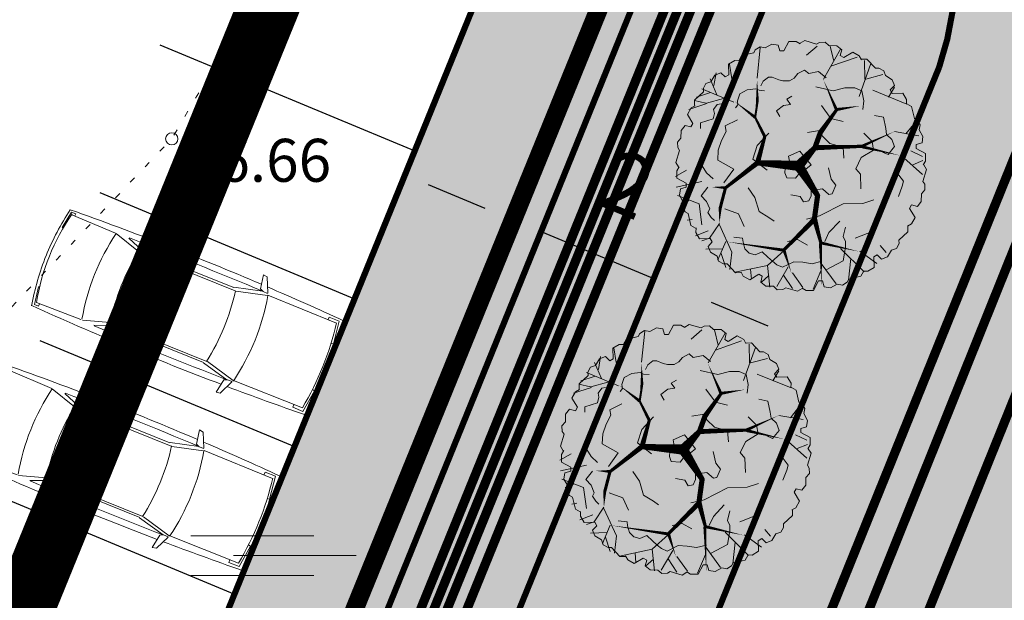
# Model space of a CAD drawing. Units: metres. Extents: x 660395 to 7170089, y 6474349 to 12949472.
# Drawn here: x 661377 to 661393, y 6474707 to 6474717 of the extents above; entities that cross this region are included whole.
import ezdxf
from ezdxf.enums import TextEntityAlignment as Align

# ---------------------------------------------------------------- set-up
doc = ezdxf.new("R2010")
doc.units = ezdxf.units.M
doc.header["$LTSCALE"] = 0.5
for name, pattern in [('CENTER', [50.800000000000004, 31.75, -6.35, 6.35, -6.35]), ('DASHED2', [0.375, 0.25, -0.125]), ('KOLVIK', [1.25, 0.25, -1])]:
    doc.linetypes.add(name, pattern=pattern)
doc.layers.get('defpoints').update_dxf_attribs({"color": 250, "lineweight": 0})
for name, color, linetype, lineweight in [('DP5plankorgeelekter', 1, '1W2_LINE', 15), ('HALJASTUS', 7, 'Continuous', 0), ('korgus-EH2000', 7, 'Continuous', 0), ('plan hoonestusala', 7, 'CENTER', 0), ('plan hüdrant', 175, 'Continuous', 0), ('plan kanal', 3, '-K-', 30), ('plan mp kaabel', 244, 'MP_KBL', 0), ('plan puu', 88, 'Continuous', 0), ('plan sademevesi', 150, '-SK-', 0), ('plan side', 240, '-S-', 30), ('plan sidumine', 7, 'Continuous', 0), ('plan sõidutee', 254, 'Continuous', 0), ('plan vesi', 5, '-V-', 30)]:
    doc.layers.add(name, color=color, linetype=linetype, lineweight=lineweight)
for name, color, linetype in [('ol krundi piir', 38, 'Continuous'), ('plan autos', 7, 'Continuous'), ('plan kohustuslik ehitusjoon', 20, 'DASHED2'), ('plan parkimine', 7, 'Continuous'), ('plan parkla', 9, 'Continuous')]:
    doc.layers.add(name, color=color, linetype=linetype)
doc.layers.add('plan haljastus', color=7, linetype='Continuous', lineweight=0, true_color=0xd6ffad)
doc.layers.add('plan kõnnitee', color=7, linetype='Continuous', lineweight=0, true_color=0x121212)
doc.styles.add('italic', font='italic.shx')
doc.styles.add('romans', font='romans.shx')
doc.styles.get("Standard").update_dxf_attribs({"font": 'arial.ttf'})
doc.linetypes.add('-K-', pattern='A,10,-1.5,["K",romans,S=1.4,R=0,X=-0.7,Y=-0.7],-1.5,10,-3', length=26)
doc.linetypes.add('-S-', pattern='A,10,-1.5,["S",romans,S=1.4,R=0,X=-0.7,Y=-0.7],-1.5,10,-3', length=26)
doc.linetypes.add('-SK-', pattern='A,10,-1.5,["SK",romans,S=1.4,R=0,X=-1.4,Y=-0.7],-1.5,10,-3', length=26)
doc.linetypes.add('-V-', pattern='A,10,-1.5,["V",romans,S=1.4,R=0,X=-0.7,Y=-0.7],-1.5,10,-3', length=26)
doc.linetypes.add('1W1_LINE', pattern='A,10,-2.35,["1W1",Standard,S=1.5,R=0,X=-1.5,Y=-0.75],-3.35', length=15.7)
doc.linetypes.add('1W2_LINE', pattern='A,10,-2.35,["1W2",Standard,S=1.5,R=0,X=-1.5,Y=-0.75],-3.35', length=15.7)
doc.linetypes.add('MP_KBL', pattern='A,8,-2,[138,mkm.shx,S=1,R=0,X=0,Y=0],6,[138,mkm.shx,S=1,R=180,X=0,Y=0],-2', length=18)
doc.dimstyles.new('ISO-25', dxfattribs={"dimtxt": 2.5, "dimasz": 2.5, "dimexe": 1.25, "dimexo": 0.625, "dimtad": 1, "dimtxsty": 'Standard', "dimcen": 2.5, "dimadec": 0, "dimazin": 0, "dimtfac": 1, "dimtmove": 0, "dimatfit": 3, "dimfxl": 1, "dimarcsym": 0})

# ---------------------------------------------------------------- blocks, each defined once
blk = doc.blocks.new('SOO')
at = {"color": 0, "linetype": 'Continuous'}
for p, q in [((-2.190000000000012, 0.6500000000000057), (1.819999999999993, 0.6500000000000057)), ((-0.8000000000000114, 0), (3.199999999999989, 0)), ((-2.190000000000012, -0.6499999999999986), (1.819999999999993, -0.6499999999999986))]:
    blk.add_line(p, q, dxfattribs=at)
blk = doc.blocks.new('*D49')
at = {"layer": 'defpoints', "color": 0, "linetype": 'Continuous', "lineweight": 30, "transparency": 16777216}
for p in [(661385.2210889899, 6474713.148772733), (661387.0604377855, 6474712.385151239), (661387.0604377883, 6474712.385151245)]:
    blk.add_point(p, dxfattribs=at)
at = {"layer": 'plan sidumine', "color": 0, "linetype": 'Continuous', "lineweight": -2, "transparency": 16777216}
for p, q in [((661385.4607316817, 6474713.726004385), (661385.7003743753, 6474714.303236043)), ((661384.2975183486, 6474713.532201044), (661383.3739477049, 6474713.915629351)), ((661387.3000804773, 6474712.962382891), (661387.5397231714, 6474713.53961455)), ((661385.2210889922, 6474713.148772738), (661387.0604377883, 6474712.385151245)), ((661387.9840084317, 6474712.001722938), (661388.9075790753, 6474711.618294632))]:
    blk.add_line(p, q, dxfattribs=at)
at = {"layer": 'plan sidumine', "color": 0, "linetype": 'Continuous', "lineweight": 30, "transparency": 16777216}
for points in [[(661384.3614230661, 6474713.686129485), (661384.2336136305, 6474713.378272604), (661385.2210889922, 6474713.148772738)], [(661388.0479131492, 6474712.155651379), (661387.9201037136, 6474711.847794498), (661387.0604377883, 6474712.385151245)]]:
    blk.add_solid(points, dxfattribs=at)
at = {"layer": 'plan sidumine', "color": 0, "linetype": 'Continuous', "transparency": 16777216, "insert": (661386.5729048767, 6474713.807868946), "char_height": 1, "attachment_point": 5, "rotation": 337.4537977878053}
blk.add_mtext('2', dxfattribs=at)
blk = doc.blocks.new('BRANCHD', base_point=(0.5, 0.5))
for p, q in [((0.9505596254410227, 0.743297436128509), (0.9314632446002771, 0.7538736432298557)), ((0.9620405252218217, 0.6940026134366691), (0.9505596254410227, 0.743297436128509)), ((0.9742183128197739, 0.6874965599933831), (0.9620405252218217, 0.6940026134366691)), ((0.9865236434099081, 0.6682046705638996), (0.9742183128197739, 0.6874965599933831)), ((0.9820690817241038, 0.647302361335638), (0.9865236434099081, 0.6682046705638996)), ((0.9972671223133035, 0.6196268809602271), (0.9820690817241038, 0.647302361335638)), ((0.9936420849502089, 0.5940171824764761), (0.9972671223133035, 0.6196268809602271)), ((0.9697365129869726, 0.5872572432749065), (0.9936420849502089, 0.5940171824764761)), ((0.9697365129869726, 0.5708106159599874), (0.9697365129869726, 0.5872572432749065)), ((1.008048233500921, 0.5502635966295678), (0.9697365129869726, 0.5708106159599874)), ((1.008135802567131, 0.5200449615237905), (1.008048233500921, 0.5502635966295678)), ((0.9984505427080577, 0.5038736432298557), (1.008135802567131, 0.5200449615237905))]:
    blk.add_line(p, q)
blk = doc.blocks.new('lehtpuu 6')
for points in [[(3064.107056548353, -16907.09031281801), (2990.528366964252, -16847.93652558781), (2893.937412325002, -16867.72654946924), (2852.555707620457, -16833.22918543554), (2852.555707620457, -16833.22918543554), (2788.161737860763, -16867.72654946924), (2751.321927575162, -16912.06485434011), (2705.297397464863, -16936.72127753665), (2640.90342770546, -16936.72127753665), (2599.521723000915, -16926.88033669945), (2535.127753241512, -16902.22391350294), (2498.38887394272, -16902.22391350294), (2447.721518426668, -16941.58767685172), (2424.810184358619, -16985.92598172263)], [(2461.549063657119, -17035.23882811567), (2406.339813722123, -17030.37242880053), (2374.142828842567, -17015.55694644126), (2291.379419433768, -17025.39788727843), (2217.800729849376, -17064.86979283427), (2194.788464794226, -17133.86452090168), (2199.431290200271, -17173.22828425045), (2176.419025145122, -17202.85924896905)], [(3422.916715631844, -17217.56658912136), (3432.10143545625, -17133.86452090168), (3413.631064820045, -17035.23882811567), (3344.695200641698, -17005.71600560406), (3248.104246002447, -17005.71600560406), (3133.143851713801, -17035.23882811567), (2962.873276503058, -16995.87506476682)], [(2033.803540395282, -17163.38734341328), (1996.963730109681, -17168.36188493538), (1960.224850811181, -17217.56658912136), (1969.409570635878, -17257.03849467716), (1955.582025405427, -17311.21774038527), (1831.436911292083, -17350.68964594107), (1831.436911292083, -17404.86889164918)], [(2728.309662520012, -17089.41807382374), (2677.743237991061, -17119.04903854234), (2714.583048276661, -17168.36188493538), (2645.546253111213, -17178.20282577255), (2576.509457945765, -17232.38207148066), (2608.706442825613, -17286.56131718877)], [(3018.082526438055, -17178.20282577255), (3110.131586658652, -17306.3513410702), (3229.734806353052, -17335.87416358177)], [(3616.098624910635, -17636.50949904791), (3671.20694385824, -17661.16592224441), (3735.600913617935, -17582.3302533398), (3708.046754143841, -17513.33552527243), (3657.480329614889, -17464.02267887939), (3648.295609790192, -17404.86889164918), (3625.373373753217, -17295.46527382912), (3537.877109920199, -17276.7203763516)], [(2194.788464794226, -17321.05868122247), (2075.185245099827, -17380.21246845268), (2084.369964924525, -17434.39171416079), (2038.446365801326, -17523.17646610959), (2006.249380921479, -17616.82761737351), (2001.606555515726, -17715.34516795252), (2157.948654508626, -17804.02177769434), (2061.357699869375, -17937.14483451405)], [(2502.930768361664, -17449.20719652009), (2387.970374073018, -17572.38117029561), (2346.588669368473, -17705.50422711532), (2484.561328712269, -17813.86271853154)], [(2880.109867094259, -17444.34079720502), (2999.71308678895, -17424.55077332359), (3027.267246262752, -17478.83816123872), (3100.946866833954, -17552.6992886212), (3229.734806353052, -17587.19665265491), (3238.91952617775, -17695.66328627812)], [(3404.446344995347, -17996.19047953727), (3399.904450576694, -17853.33462408738), (3353.879920466396, -17799.15537837923), (3409.089170401101, -17690.68874475602), (3528.692390095792, -17616.82761737351), (3514.86484486534, -17533.01740694683), (3432.10143545625, -17449.20719652009)], [(1923.38504052558, -17572.38117029561), (1868.175790590874, -17611.85307585141), (1877.461441402382, -17651.32498140725), (1882.003335821035, -17680.84780391882), (1872.818615996628, -17715.34516795252), (1849.806350941479, -17769.52441366063), (1891.188055645733, -17838.51914172804), (1955.582025405427, -17897.67292895825)], [(3772.440723903535, -18070.15974912677), (3809.280534189136, -17971.64219854779), (3823.007148432487, -17922.32935215475), (3744.886564429442, -17818.83726005364), (3809.280534189136, -17720.31970947462), (3832.191868257185, -17671.00686308162)], [(2719.124942695315, -18055.34426676748), (2811.174002915912, -18070.15974912677), (2843.370987795759, -18124.33899483488), (2893.937412325002, -18114.49805399768), (2916.94967737986, -18065.18520760468), (2916.94967737986, -18011.00596189657), (3027.267246262752, -17996.19047953727), (3091.661216022156, -18050.47786745237), (3123.858200902003, -18045.50332593027), (3160.698011187604, -17961.69311550356), (3114.673481077305, -17902.64747048035), (3087.119321603503, -17789.20629533504)], [(1905.015600876184, -17981.48313938496), (1840.621631116781, -18065.18520760468), (1891.188055645733, -18119.47259551978), (1891.188055645733, -18119.47259551978), (1923.38504052558, -18193.33372290229), (1905.015600876184, -18227.831086936), (1937.212585756031, -18277.143933329), (1969.409570635878, -18306.66675584061)], [(2300.564139258175, -17986.34953870007), (2364.958109017869, -18080.00068996398), (2406.339813722123, -18217.9901460988), (2502.930768361664, -18277.143933329), (2553.598123877717, -18311.64129736271)], [(3533.234284514445, -18104.65711316048), (3422.916715631844, -18139.15447719418), (3229.734806353052, -18144.12901871628), (2999.71308678895, -18262.3284509697), (2870.925147269561, -18291.9594156883)], [(2070.643350681174, -18193.33372290229), (2203.973184618924, -18242.6465692953), (2259.182434553921, -18365.82054307082)], [(3050.279511317902, -18513.65094004284), (3091.661216022156, -18424.97433030103), (3197.537821473496, -18311.64129736271)], [(3349.237095060642, -18479.15357600914), (3524.049564690038, -18410.15884794173), (3597.628254274139, -18277.143933329)], [(3252.6461404211, -18370.79508459292), (3229.734806353052, -18464.44623585683), (3252.6461404211, -18513.65094004284), (3252.6461404211, -18567.93832795794), (3229.734806353052, -18700.95324257063), (3064.107056548353, -18789.62985231244)], [(2157.948654508626, -18469.31263517193), (2245.354889323469, -18479.15357600914), (2249.997714729223, -18518.62548156494), (2268.367154378619, -18582.64566811021), (2309.748859082873, -18627.09211518815), (2369.600934423623, -18641.79945534046), (2438.53679860197, -18612.27663282885), (2493.746048536967, -18666.45587853696), (2539.770578647265, -18705.92778409276), (2581.15228335181, -18740.42514812647), (2636.361533286516, -18765.08157132297), (2746.780033156218, -18710.79418340787), (2834.085336983961, -18715.76872492996), (2926.134397204558, -18730.58420728926), (3022.725351844099, -18705.92778409276)], [(2686.927957815758, -18513.65094004284), (2783.518912455009, -18493.96905836844), (2880.109867094259, -18548.14830407655)]]:
    blk.add_lwpolyline(points)
blk.add_lwpolyline([(2806.531177510158, -17626.66855821075), (2696.112677640165, -17675.87326239672), (2714.583048276661, -17774.49895518273), (2663.915692760609, -17794.18083685714), (2659.373798341665, -17838.51914172804), (2677.743237991061, -17887.83198812105), (2765.149472805613, -17892.69838743615), (2806.531177510158, -17838.51914172804), (2866.282321863808, -17804.02177769434), (2916.94967737986, -17762.66086956655), (2861.740427445155, -17695.66328627812)], close=True)
for xscale, yscale, zscale, rotation in [(2400, 2400, 2400, 60.00000000000001), (2400, 2400, 2400, 90), (2400.00000000004, 2400.00000000004, 2400.00000000004, 29.99999999999946), (2400, 2400, 2400, 120), (2400.00000000004, 2400.00000000004, 2400.00000000004, 150.0000000000005), (2400, 2400, 2400, 180), (2400.00000000004, 2400.00000000004, 2400.00000000004, 330.0000000000006), (2400.00000000004, 2400.00000000004, 2400.00000000004, 209.9999999999995), (2400, 2400, 2400, 299.9999999999999), (2400, 2400, 2400, 240), (2400, 2400, 2400, 270)]:
    blk.add_blockref('BRANCHD', (2819.885562364296, -17771.9576133182), dxfattribs=dict(xscale=xscale, yscale=yscale, zscale=zscale, rotation=rotation))
at = {"xscale": 2400, "yscale": 2400, "zscale": 2400}
blk.add_blockref('BRANCHD', (2819.885562364296, -17771.9576133182), dxfattribs=at)
blk = doc.blocks.new('T_43')
for points in [[(-0.004166666666677088, 0.01666666666665151, 0.0416666666666665, 0.02083333333333325, 0), (0.06178752850375702, 0.0899189015978834, 0.02083333333333325, 0.02083333333333325, 0), (0.08402191574168683, 0.1514446872781718, 0.02083333333333325, 0.01249999999999995, 0), (0.1492021742199512, 0.242515033408921, 0.01249999999999995, 0, 0), (0.09529139968417155, 0.3670895202566555, 0, 0, 0), (0.02828365732334248, 0.4654698607256478, 0, 0, 0), (0.02066914114595875, 0.5065885788783362, 0, 0, 0)], [(-0.004166666666677088, 0.01666666666665151, 0.0416666666666665, 0.02083333333333325, 0), (-0.170607505229512, 0.02869769901499808, 0.02083333333333325, 0.01249999999999995, 0), (-0.1410631824613375, 0.1346926169196934, 0.01249999999999995, 0.0083333333333333, 0), (-0.1800495052894604, 0.2126658898610287, 0.0083333333333333, 0.0083333333333333, 0), (-0.170607505229512, 0.2738870924439425, 0.01249999999999995, 0, 0), (-0.1724349891120909, 0.3652620216720663, 0, 0, 0), (-0.2357877637077763, 0.4581598663874047, 0, 0, 0)], [(-0.180049505289432, 0.2126658898610003, 0.01249999999999995, 0, 0), (-0.2638091832404825, 0.2778466727104671, 0, 0, 0), (-0.2766015704184639, 0.3652620216720663, 0, 0, 0), (-0.306450473833749, 0.4191732299167086, 0, 0, 0)], [(0.1510296581025159, 0.2443425319935102, 0.01249999999999995, 0, 0), (0.2457542393489547, 0.2592671037674279, 0, 0, 0), (0.2402717877012748, 0.294598743068974, 0, 0, 0), (0.3554032723030787, 0.363434523087534, 0, 0, 0)], [(0.06544249626888643, 0.0899189015978834, 0.02083333333333325, 0.01249999999999995, 0), (0.251236690996663, 0.09540139735156572, 0.01249999999999995, 0, 0), (0.3834246918357849, 0.1550996844473218, 0, 0, 0), (0.4428179180192302, 0.2181483856147395, 0, 0, 0)], [(0.2533687555263242, 0.09357389876700495, 0.01249999999999995, 0, 0), (0.407486562956251, 0.0582422594654588, 0, 0, 0), (0.4894187570247368, 0.1103259691255118, 0, 0, 0)], [(-0.170607505229512, 0.02869769901499808, 0.02083333333333325, 0.01249999999999995, 0), (-0.2992079794023113, -0.07197870727000577, 0.01249999999999995, 0, 0), (-0.3557411609451719, -0.06919836449878858, 0, 0, 0), (-0.4405409332594701, -0.009884385378683191, 0, 0, 0), (-0.499854435206089, 0.05267332697451366, 0, 0, 0)], [(-0.004166666666677088, 0.01666666666665151, 0.0416666666666665, 0.02083333333333325, 0), (0.07275243179917368, -0.1034913652683827, 0.02083333333333325, 0.02083333333333325, 0), (0.0599600446211781, -0.196389209983721, 0.02083333333333325, 0.01249999999999995, 0), (0.08584939962425153, -0.2950741335501164, 0.01249999999999995, 0, 0), (0.2420992715838537, -0.3304057728516909, 0, 0, 0), (0.407486562956251, -0.2801495617761702, 0, 0, 0)], [(-0.2992079794023113, -0.06919836449878858, 0.01249999999999995, 0.01249999999999995, 0), (-0.3214505426322631, -0.1539988190220072, 0.01249999999999995, 0, 0), (-0.3246942497699621, -0.2160931409133582, 0, 0, 0), (-0.4349802924519537, -0.2415796163164998, 0, 0, 0)], [(0.0599600446211781, -0.2000442071528141, 0.02083333333333325, 0.01249999999999995, 0), (-0.06461344004056002, -0.3246186940005771, 0.01249999999999995, 0, 0), (-0.3009680221860407, -0.2892870546990025, 0, 0, 0), (-0.4736652490887536, -0.172327145286971, 0, 0, 0)], [(0.08402191574168683, -0.2969016321346771, 0.01249999999999995, 0, 0), (0.08950436738939516, -0.479042324396147, 0, 0, 0)], [(-0.06278595615799532, -0.3264461925851094, 0.01249999999999995, 0, 0), (-0.03324163338977826, -0.4175165387158586, 0, 0, 0), (-0.06461344004056002, -0.4735598286424647, 0, 0, 0)]]:
    blk.add_lwpolyline(points, format="xyseb")
for points in [[(-0.1724349891120909, 0.3707445174257771), (-0.1596426019340953, 0.4953190042735116)], [(0.02828365732334248, 0.463642362141087), (0.07092494791659476, 0.5008015000272223)], [(0.09711888356673626, 0.3670895202566555), (0.16595410981013, 0.4880090099352685)], [(0.1379326902774238, 0.439580297444337), (0.1230082385698097, 0.5008015000272223)], [(0.1266632063349533, 0.4191732299167086), (0.2326572715239053, 0.4563323678028155)], [(0.2643336588217409, 0.3670895202566555), (0.2625061749391762, 0.4432352946134586)], [(-0.2747740865358992, 0.3689170188412163), (-0.2842160865958476, 0.4283107228395409)], [(0.2402717877012748, 0.2964262416535348), (0.2887001105893177, 0.4301382214240732)], [(-0.3344718933664552, 0.3037362359917779), (-0.3621887322520934, 0.3689170188412163)], [(-0.3472642805444366, 0.3408953738779417), (-0.3381268611315846, 0.3929790835379663)], [(0.2679886265868845, 0.3670895202566555), (0.3368238528302783, 0.3856690891997232)], [(-0.2656366671230472, 0.2738870924439425), (-0.3956926034325079, 0.3281028837859594)], [(0.2960100461195907, 0.3223158049348456), (0.4336804986064209, 0.266577098105671)], [(0.3590582400682223, 0.294598743068974), (0.3834246918357849, 0.3354128781242309)], [(-0.3789406678422864, 0.2702320952747925), (-0.4255415068477788, 0.2815016698796171)], [(-0.3603612483695287, 0.3131783120120417), (-0.4179269906704093, 0.294598743068974)], [(-0.3082779577163137, 0.2888116642178602), (-0.3771131839597075, 0.2702320952747925)], [(-0.3752857000771854, 0.2684045966902602), (-0.4477758940857228, 0.2443425319935102)], [(0.4297209501941808, 0.145657608427058), (0.4671843697868354, 0.1922588223334287)], [(0.3834246918357849, 0.1550996844473218), (0.4818042408473531, 0.1383476140888149)], [(0.4093140468388157, 0.06006975804999115), (0.4967286925550098, -0.01790351489134423)], [(0.4504324341966139, 0.07682182840849805), (0.4967286925550098, 0.05458726229633726)], [(0.457742369726887, 0.02108312157932346), (0.4985561764375888, 0.03783519193783036)], [(-0.4572228556819482, -0.001079966603043658), (-0.5026347556098472, -0.02656644200621372)], [(-0.3951290333315711, -0.04649223186686413), (-0.499854435206089, -0.06919836449878858)], [(-0.3956926034325079, -0.2222787732650033), (-0.406962087375021, -0.1369955059853964), (-0.4943767330911868, -0.1034913652683827)], [(-0.4477758940857228, -0.1238984327960395), (-0.4812797652661374, -0.1369955059853964)], [(-0.4346789262606308, -0.2000442071528141), (-0.4550858296159959, -0.2036992043219641)], [(-0.3246942497699621, -0.2160931409133582), (-0.3640821221564039, -0.2758705104953094), (-0.3951290333315711, -0.2869918815803203)], [(-0.3246942497699621, -0.2221172169177237), (-0.273721709034632, -0.3324041468441408), (-0.282062670245864, -0.4028394970492002)], [(-0.3698032484294771, -0.2466454210591849), (-0.4215819584355387, -0.2670524885868133)], [(-0.2991405383034618, -0.2892870546990025), (-0.3305123449542435, -0.3636053304712448)], [(0.16595410981013, -0.3173086996622771), (0.2606786910566115, -0.4120340429621763)], [(0.3258589495348616, -0.3060391250575094), (0.3499208206553703, -0.334060770020784)], [(-0.3119329254814573, -0.3191361982468663), (-0.3789406678422864, -0.3209636968314271)], [(-0.3177199577762622, -0.337715767189934), (-0.2991405383034618, -0.3952819726036694)], [(-0.06278595615799532, -0.3264461925851094), (-0.1297936985188244, -0.3861444796808655), (-0.2616771187108498, -0.4138615415467086)], [(0.2067679165208318, -0.358122834717534), (0.1973259164609118, -0.4455381836791901)], [(0.2439267554663758, -0.3282736911696702), (0.3127619817098122, -0.3785299022451909)], [(-0.1297936985188244, -0.3861444796808655), (-0.1206562791059724, -0.4735598286424647)], [(-0.04603402056777384, -0.3916269754345478), (-0.09263485957326623, -0.4714277469604724)], [(0.08767688350683045, -0.3785299022451909), (0.1473746903373723, -0.4604627554531078)], [(-0.1986289247622182, -0.4007644683573517), (-0.1949739569970887, -0.4418831865100401)], [(-0.1243112468711161, -0.4269586147361224), (-0.1559876341689659, -0.454980259699397)], [(-0.06461344004056002, -0.4251311161515332), (-0.02928208497758078, -0.479042324396147)], [(-0.02928208497758078, -0.4156890401312978), (0.01335920561568571, -0.4753873272270255)], [(0.08584939962425153, -0.4083790457930263), (0.05417301232637328, -0.482697321565297)]]:
    blk.add_lwpolyline(points)
blk = doc.blocks.new('auto')
at = {"color": 232, "linetype": 'Continuous', "lineweight": 9}
for p, q in [((5958.329502120061, 4941.027790507273), (5985.695790399244, 4945.486448354059)), ((5985.622078312939, 4945.450458411098), (5986.287893074943, 4943.617953637586)), ((6084.314740731759, 4945.486448354059), (6083.646917065984, 4943.500055015989)), ((6111.681029010942, 4941.027790507273), (6084.314740731759, 4945.486448354059)), ((5958.329502120061, 4934.021329497889), (5958.329502120061, 4941.027790507273)), ((5962.114957355341, 4934.021329497889), (5958.329502120061, 4934.021329497889)), ((5963.420904348051, 4865.867563295149), (5962.017629114358, 4939.100621595018)), ((6106.589626783883, 4865.867563295149), (6107.992902017577, 4939.100621595018)), ((6107.895573775662, 4934.021329497889), (6111.681029010942, 4934.021329497889)), ((6111.681029010942, 4934.021329497889), (6111.681029010942, 4941.027790507273)), ((5963.39393173196, 4863.319758591213), (5975.972243496595, 4822.240831599542)), ((6106.491579216352, 4865.078022895352), (6093.582569871476, 4822.919085957081)), ((5972.967283959879, 4818.096231644013), (5962.784478634043, 4844.211225622304)), ((6097.043247172056, 4818.096231644013), (6107.226052497892, 4844.211225622304)), ((5972.967283959879, 4819.370133225777), (5972.967283959879, 4665.864920995169)), ((5976.12243730147, 4822.554889490799), (5976.12243730147, 4662.043214709469)), ((6093.224695501296, 4822.554889490799), (6093.224695501296, 4662.043214709469)), ((6097.043247172056, 4819.370133225777), (6097.043247172056, 4665.864920995169)), ((5951.965248464985, 4741.662101309717), (5977.422261343716, 4741.662101309717)), ((5961.511628076812, 4746.120759156503), (5972.967283959879, 4746.120759156503)), ((5961.511628076812, 4736.566491900914), (5972.967283959879, 4736.566491900914)), ((6118.04528266695, 4741.662101309717), (6092.588269787288, 4741.662101309717)), ((6108.498903054191, 4746.120759156503), (6097.043247172056, 4746.120759156503)), ((6108.498903054191, 4736.566491900914), (6097.043247172056, 4736.566491900914)), ((5972.33085824587, 4665.864920995169), (5961.511628076812, 4622.552247189888)), ((5976.260079928121, 4660.827820868202), (5964.050288880622, 4613.306071481638)), ((6092.931418924971, 4660.827820868202), (6105.141209972469, 4613.306071481638)), ((6097.679672886065, 4665.864920995169), (6108.498903054191, 4622.552247189888)), ((5937.432393798983, 4630.901217392617), (5959.496970951936, 4627.013283199602)), ((5938.595604485279, 4624.498274950281), (5937.432393798983, 4630.901217392617)), ((5959.496970951936, 4627.013283199602), (5961.823392323597, 4621.774512390577)), ((6110.513560179068, 4627.013283199602), (6108.187138808338, 4621.774512390577)), ((6132.578137332021, 4630.901217392617), (6110.513560179068, 4627.013283199602)), ((6131.414926646656, 4624.498274950281), (6132.578137332021, 4630.901217392617)), ((5961.241786980449, 4614.207398314931), (5938.595604485279, 4624.498274950281)), ((5961.823392323597, 4621.774512390577), (5961.823392323597, 4614.207398314931)), ((5964.190999289422, 4612.627188422688), (5964.869321159465, 4498.574991745845)), ((6105.819531842513, 4612.627188422688), (6105.141209972469, 4498.574991745845)), ((6108.187138808338, 4621.774512390577), (6108.187138808338, 4614.207398314931)), ((6108.768744150555, 4614.207398314931), (6131.414926646656, 4624.498274950281)), ((5960.121068939945, 4512.831515945465), (5960.121068939945, 4495.859462592722)), ((5964.190999289422, 4512.831515945465), (5960.121068939945, 4512.831515945465)), ((6105.819531842513, 4512.831515945465), (6109.889462191059, 4512.831515945465)), ((6109.889462191059, 4512.831515945465), (6109.889462191059, 4495.859462592722)), ((5960.121068939945, 4495.859462592722), (5996.072121083183, 4491.107287346356)), ((5996.072121083183, 4491.107287346356), (5996.714403706981, 4494.716826974385)), ((6073.938410048751, 4491.107287346356), (6073.296127424022, 4494.716826974385)), ((6109.889462191059, 4495.859462592722), (6073.938410048751, 4491.107287346356))]:
    blk.add_line(p, q, dxfattribs=at)
for centre, radius, start, end in [((6039.128544221312, 4516.111953408428), 436.3883828173062, 90.57396405577593, 101.1843342154787), ((6035.655177152395, 4616.991520523065), 330.4059342085999, 77.14554537626377, 102.8544546237362), ((6030.68582941746, 4524.40023906526), 428.0960048863635, 78.74382488691774, 89.47745548350038), ((11008.12447778383, 4731.299923949846), 5057.487713084109, 177.5872208563278, 181.1659367692938), ((1061.222655019403, 4731.299923949846), 5057.487713084109, 358.8327338431328, 2.412779143672186), ((6036.724003554002, 4529.623708895379), 342.6326186976434, 78.25114964938874, 102.1402041131851), ((12141.09023698108, 4715.27028285616), 6180.274137751285, 178.8104402462436, 180.8595980000009), ((-71.07970584867871, 4715.27028285616), 6180.274137751285, 359.1404019999991, 1.18955975375642), ((6036.724003554002, 4485.037131967925), 342.6326186976434, 80.44779696439274, 100.2130409805815), ((6036.724003554002, 4999.550220409379), 342.6326186976434, 259.7869590194185, 279.5522030356072), ((11008.12447778383, 4731.299923949846), 5057.487713084109, 181.2785222124229, 182.733947900664), ((6034.256588056363, 4945.30968141646), 340.1503649390293, 257.9718628499514, 282.0281371500486), ((1061.222655019403, 4731.299923949846), 5057.487713084109, 357.266052099336, 358.7180266667417), ((6034.460087694839, 5009.467306272098), 525.1406932871216, 261.5209958915404, 270.0324023657888), ((6035.414782140084, 4954.026341394492), 460.8824079544334, 261.1953479008189, 278.8046520991811), ((6034.311103973218, 4749.82474373185), 261.8839411749807, 261.7514111993453, 278.819163585528), ((6034.887045107462, 5009.467306272098), 525.1406932871216, 269.9675976342111, 278.4790041084595)]:
    blk.add_arc(centre, radius, start, end, dxfattribs=at)

msp = doc.modelspace()

# ---------------------------------------------------------------- hatches: boundary and pattern name
at = {"layer": 'plan haljastus', "linetype": 'ByBlock', "lineweight": 30}
h = msp.add_hatch(color=256, dxfattribs=at)
h.dxf.hatch_style = 1
edge = h.paths.add_edge_path()
edge.add_line((661372.3177149706, 6474669.963224911), (661370.1719319393, 6474670.86795292))
edge.add_line((661370.1719319393, 6474670.86795292), (661390.5500905624, 6474720.966533125))
edge.add_arc((661386.904909525, 6474717.446846984), 5.06710324816394, -26.984312021787673, 43.99654905325531, ccw=False)
edge.add_line((661391.4203612781, 6474715.147666524), (661375.7180299327, 6474676.683721808))
edge.add_line((661375.7180299327, 6474676.683721808), (661375.5880299327, 6474676.743721807))
edge.add_line((661375.5880299327, 6474676.743721807), (661374.3500299327, 6474673.752721808))
edge.add_line((661374.3500299327, 6474673.752721808), (661373.2950299326, 6474671.182721808))
edge.add_line((661373.2950299326, 6474671.182721808), (661372.3177149706, 6474669.963224911))
h = msp.add_hatch(color=256, dxfattribs=at)
h.dxf.hatch_style = 1
edge = h.paths.add_edge_path()
edge.add_line((661387.4220546486, 6474718.597463581), (661380.8225915709, 6474702.369419191))
edge.add_arc((661378.997750456, 6474703.18792692), 1.999999999328754, 247.3047518762227, 335.8420276370892, ccw=False)
edge.add_line((661378.2260913975, 6474701.342786738), (661377.8671555348, 6474701.488819757))
edge.add_line((661377.8671555348, 6474701.488819757), (661385.2024076824, 6474719.518201591))
edge.add_line((661385.2024076824, 6474719.518201591), (661387.4220546486, 6474718.597463581))
at = {"layer": 'plan kõnnitee'}
h = msp.add_hatch(dxfattribs=at)
h.set_pattern_fill('AR-HBONE', color=256, scale=0.005)
h.set_pattern_definition([(45, (-308.2858907390619, -103.9446889394894), (0, 0.7184204896855323), [1.524, -0.508]), (135, (-307.9266807390619, -103.5854789394894), (7.105427357601002e-17, 0.7184204896855323), [1.524, -0.508])])
edge = h.paths.add_edge_path()
edge.add_line((661413.5783216265, 6474777.618565091), (661411.7314074328, 6474778.386331205))
edge.add_line((661411.7314074328, 6474778.386331205), (661368.3404606758, 6474671.666271861))
edge.add_arc((661441.2217160737, 6474837.743225197), 181.3649134147596, 246.3061991317653, 246.9327520775885)
edge.add_line((661370.1609020067, 6474670.879231112), (661413.5783216265, 6474777.618565091))
h = msp.add_hatch(dxfattribs=at)
h.set_pattern_fill('AR-HBONE', color=256, scale=0.005)
h.set_pattern_definition([(45, (-205.4012714460259, 64.29144270252436), (0, 0.7184204896855323), [1.524, -0.508]), (135, (-205.0420614460259, 64.65065270252437), (7.105427357601002e-17, 0.7184204896855323), [1.524, -0.508])])
edge = h.paths.add_edge_path()
edge.add_line((661402.8575907784, 6474716.236267095), (661382.345049386, 6474665.845674517))
edge.add_line((661382.345049386, 6474665.845674517), (661379.5675588137, 6474666.979497625))
edge.add_line((661379.5675588137, 6474666.979497625), (661399.4367085143, 6474715.789550375))
edge.add_arc((661401.6517840631, 6474711.954666479), 4.428644734823584, 79.63068575289441, 120.0112524042793, ccw=False)
edge.add_arc((661402.0957082835, 6474713.223950333), 3.107171898668995, 75.80627154673681, 83.47297509998418, ccw=False)
h = msp.add_hatch(dxfattribs=at)
h.set_pattern_fill('AR-HBONE', color=256, scale=0.005)
h.set_pattern_definition([(45, (0, 0), (0, 0.7184204896855323), [1.524, -0.508]), (135, (0.35921, 0.35921), (7.105427357601002e-17, 0.7184204896855323), [1.524, -0.508])])
edge = h.paths.add_edge_path()
edge.add_arc((661376.737898715, 6474697.629820219), 2.000000000087463, 337.8739995512124, 427.3856433850644)
edge.add_line((661377.506951994, 6474699.476048009), (661350.4688481223, 6474710.738874045))
edge.add_line((661350.4688481223, 6474710.738874045), (661351.2240187133, 6474712.590879692))
edge.add_line((661351.2240187133, 6474712.590879692), (661378.2260913975, 6474701.342786738))
edge.add_arc((661378.997750456, 6474703.187926922), 2.000000000555833, 247.3047518968109, 337.8739995239846)
edge.add_line((661380.8504660706, 6474702.434637567), (661378.5906143298, 6474696.876530865))
at = {"layer": 'plan parkla', "lineweight": 30}
h = msp.add_hatch(color=256, dxfattribs=at)
h.dxf.hatch_style = 1
edge = h.paths.add_edge_path(flags=17)
edge.add_line((661388.8045710543, 6474728.632537497), (661386.0204688361, 6474729.791235268))
edge.add_arc((661386.5258829518, 6474731.328595957), 1.618308164550941, 159.9439290970938, 251.8014919922005, ccw=False)
edge.add_arc((661386.8615092305, 6474731.510128279), 1.892998648272728, 70.68244295084332, 168.622090350027, ccw=False)
edge.add_line((661387.487719969, 6474733.296550401), (661390.2325548276, 6474732.154749677))
edge.add_line((661390.2325548276, 6474732.154749677), (661397.5777552554, 6474750.16446452))
edge.add_line((661397.5777552554, 6474750.16446452), (661371.0472467132, 6474761.206027893))
edge.add_line((661371.0472467132, 6474761.206027893), (661351.2240187133, 6474712.590879692))
edge.add_line((661351.2240187133, 6474712.590879692), (661377.8683685432, 6474701.491801221))
edge.add_line((661377.8683685432, 6474701.491801221), (661385.2024100119, 6474719.518200623))
edge.add_line((661385.2024100119, 6474719.518200623), (661382.3193729331, 6474720.716723911))
edge.add_arc((661383.3407654831, 6474722.41844764), 1.984718214725221, 155.3691382684733, 239.02737361988738, ccw=False)
edge.add_arc((661383.286362907, 6474722.294236684), 1.99165337292993, 75.4527199253069, 151.4656860783095, ccw=False)
edge.add_line((661383.7866240657, 6474724.222039042), (661386.5420993152, 6474723.075255348))
edge.add_line((661386.5420993152, 6474723.075255348), (661388.391176894, 6474722.305699528))
edge.add_line((661388.391176894, 6474722.305699528), (661390.6536486326, 6474727.862981676))
edge.add_line((661390.6536486326, 6474727.862981676), (661388.8045710543, 6474728.632537497))
h.paths.add_polyline_path([(661390.6536486326, 6474727.862981676), (661388.8045710543, 6474728.632537497)], flags=0)
edge = h.paths.add_edge_path(flags=17)
edge.add_line((661388.8045710543, 6474728.632537497), (661386.0204688361, 6474729.791235268))
edge.add_line((661390.6536486326, 6474727.862981676), (661388.8045710543, 6474728.632537497))
edge.add_line((661388.391176894, 6474722.305699528), (661390.6536486326, 6474727.862981676))
edge.add_line((661386.5420993152, 6474723.075255348), (661388.391176894, 6474722.305699528))
edge.add_line((661383.7866240657, 6474724.222039042), (661386.5420993152, 6474723.075255348))
edge.add_arc((661383.2863629069, 6474722.294236684), 1.991653372852912, 75.45271992854858, 151.4656860767096)
edge.add_arc((661383.3407654826, 6474722.41844764), 1.984718214202288, 155.36913826147, 239.0273736429397)
edge.add_line((661385.2024100119, 6474719.518200623), (661382.3193729331, 6474720.716723911))
edge.add_line((661377.8683685432, 6474701.491801221), (661385.2024100119, 6474719.518200623))
edge.add_line((661351.2240187133, 6474712.590879692), (661377.8683685432, 6474701.491801221))
edge.add_line((661371.0472467132, 6474761.206027893), (661351.2240187133, 6474712.590879692))
edge.add_line((661397.5777552554, 6474750.16446452), (661371.0472467132, 6474761.206027893))
edge.add_line((661390.2325548276, 6474732.154749677), (661397.5777552554, 6474750.16446452))
edge.add_line((661387.487719969, 6474733.296550401), (661390.2325548276, 6474732.154749677))
edge.add_arc((661386.86150923, 6474731.510128277), 1.892998650799339, 70.68244295619225, 168.6220903037946)
edge.add_arc((661386.5258829516, 6474731.328595957), 1.618308165386674, 159.9439291069881, 251.8014919985829)
at = {"layer": 'plan sõidutee', "lineweight": 30}
h = msp.add_hatch(color=256, dxfattribs=at)
h.dxf.hatch_style = 1
edge = h.paths.add_edge_path()
edge.add_line((661403.2522073177, 6474728.299608546), (661403.1708774541, 6474728.099815652))
edge.add_arc((661407.8838535112, 6474726.215029293), 5.075880508230523, 158.202825306688, 226.3103023130795)
edge.add_arc((661407.3831752554, 6474725.522510981), 4.230881161729269, 224.7348309574423, 242.8099957564311)
edge.add_line((661405.4499047674, 6474721.759158669), (661403.1564213171, 6474716.158926784))
edge.add_arc((661401.7548303087, 6474711.359390952), 5.000000156104599, 73.72080363163465, 80.93826442234094)
edge.add_line((661402.5423233205, 6474716.29698716), (661402.4498358343, 6474716.310876131))
edge.add_arc((661401.6995955991, 6474711.455843453), 4.912657398263405, 81.21565790759472, 158.1999383706397)
edge.add_line((661397.1382647944, 6474713.280251305), (661395.2558891105, 6474708.656054609))
edge.add_line((661395.2558891105, 6474708.656054609), (661393.7547258361, 6474704.968334718))
edge.add_line((661393.7547258361, 6474704.968334718), (661391.6227406029, 6474699.73095349))
edge.add_line((661391.6227406029, 6474699.73095349), (661391.6227675397, 6474699.731020564))
edge.add_line((661391.6227675397, 6474699.731020564), (661379.004970862, 6474668.734458151))
edge.add_line((661379.004970862, 6474668.734458151), (661373.448871732, 6474671.070136775))
edge.add_line((661373.448871732, 6474671.070136775), (661374.3588540328, 6474673.234797537))
edge.add_line((661374.3588540328, 6474673.234797537), (661375.2162381144, 6474675.341025678))
edge.add_line((661375.2162381144, 6474675.341025678), (661390.0606507828, 6474711.807435967))
edge.add_line((661390.0606507828, 6474711.807435967), (661391.4203612781, 6474715.147666524))
edge.add_line((661391.4203612781, 6474715.147666524), (661391.6997421486, 6474715.833986534))
edge.add_arc((661386.9366165155, 6474717.459688053), 5.032918758328472, 341.154723336586, 427.2548834767822)
edge.add_arc((661383.2808868053, 6474709.329288302), 13.94633588875235, 66.31830329839504, 68.48913864481939)
edge.add_line((661388.3946957227, 6474722.304235049), (661390.6575392183, 6474727.861453992))
edge.add_arc((661195.6034725483, 6474258.833429921), 507.9698576572809, 67.36726998724538, 67.41910370552978, ccw=False)
edge.add_arc((661393.0119384002, 6474732.294529871), 4.997511109821217, 247.2801867501403, 340.8302226361051)
edge.add_line((661397.7323360739, 6474730.653504859), (661402.8198985311, 6474743.151482661))
edge.add_line((661402.8198985296, 6474743.151482658), (661416.3706938592, 6474776.521653899))
edge.add_line((661416.3706938591, 6474776.521653899), (661421.9242732052, 6474774.214551221))
edge.add_line((661421.9242732052, 6474774.214551221), (661420.0611413439, 6474769.57755899))
edge.add_line((661420.0611413439, 6474769.57755899), (661419.0724025184, 6474767.150237973))
edge.add_line((661419.0724025184, 6474767.150237973), (661404.1186480754, 6474730.428085091))
edge.add_line((661404.1186480754, 6474730.428085091), (661403.2522073177, 6474728.299608546))

# ---------------------------------------------------------------- linework, layer by layer
at = {"layer": 'DP5plankorgeelekter', "color": 30, "ltscale": 2, "true_color": 0xf26722, "const_width": 0.15, "flags": 128}
msp.add_lwpolyline([(661368.1315996179, 6474668.811810865), (661414.8591031454, 6474783.601603799)], dxfattribs=at)
at = {"layer": 'HALJASTUS', "linetype": 'KOLVIK', "ltscale": 0.5, "flags": 128}
msp.add_lwpolyline([(661413.6045161897, 6474800.358713551), (661408.573, 6474794.088), (661406.067, 6474788.236), (661407.242, 6474785.526), (661411.825, 6474780.263), (661404.076, 6474774.824), (661402.653, 6474767.23), (661401.624, 6474754.022), (661396.887, 6474739.618), (661385.726, 6474725.828), (661379.186, 6474714.666), (661372.721, 6474707.884), (661369.113, 6474698.621), (661364.9599999998, 6474698.620999999), (661362.266, 6474692.539), (661366.889, 6474683.275), (661374.568, 6474686.148), (661376.599, 6474687.137), (661382.021, 6474688.873), (661383.556, 6474688.687), (661387.205, 6474690.037), (661392.196, 6474687.648), (661397.21, 6474688.944), (661399.507, 6474695.283), (661404.027, 6474700.261), (661404.963, 6474710.398), (661412.843, 6474713.262), (661419.838, 6474722.502), (661426.746, 6474733.518), (661435.208, 6474741.385), (661434.973, 6474749.482), (661442.481, 6474756.219), (661455.865, 6474760.954), (661456.322, 6474765.062), (661451.667, 6474765.076), (661441.854, 6474765.66), (661438.359, 6474766.809), (661441.145, 6474772.184), (661444.165, 6474778.891), (661447.662, 6474785.933), (661447.7368834593, 6474786.336607405)], dxfattribs=at)
at = {"layer": 'korgus-EH2000', "linetype": 'Continuous'}
msp.add_circle((661379.186, 6474714.666), 0.1, dxfattribs=at)
at = {"layer": 'ol krundi piir', "linetype": 'Continuous', "lineweight": 0, "const_width": 0.3, "flags": 128}
msp.add_lwpolyline([(661367.31, 6474795.73), (661353.2000000001, 6474760.63), (661339.12, 6474725.59), (661325.02, 6474690.52), (661368.15, 6474672.57), (661410.93, 6474777.65)], close=True, dxfattribs=at)
at = {"layer": 'plan haljastus', "linetype": 'ByBlock', "lineweight": 0, "flags": 128}
msp.add_lwpolyline([(661372.3177149706, 6474669.963224911), (661370.1719319393, 6474670.86795292), (661390.5500905624, 6474720.966533125, -0.3200104600113103), (661391.4203612781, 6474715.147666524), (661375.7180299327, 6474676.683721808), (661375.5880299327, 6474676.743721807), (661374.3500299327, 6474673.752721808), (661373.2950299326, 6474671.182721808)], format="xyb", close=True, dxfattribs=at)
at = {"layer": 'plan haljastus', "linetype": 'ByBlock', "lineweight": 30, "flags": 128}
msp.add_lwpolyline([(661387.4220546486, 6474718.597463581), (661380.8225915709, 6474702.369419191, -0.4067558019793894), (661378.2260913975, 6474701.342786738), (661377.8671555348, 6474701.488819757), (661385.2024076824, 6474719.518201591)], format="xyb", close=True, dxfattribs=at)
at = {"layer": 'plan hoonestusala', "linetype": 'CENTER', "ltscale": 0.2, "const_width": 0.5}
msp.add_lwpolyline([(661368.9451605869, 6474786.392263936), (661403.2907391917, 6474772.156438645), (661366.5503006097, 6474681.900949838), (661332.6203141086, 6474696.022054815), (661368.9451605869, 6474786.392263936)], dxfattribs=at)
at = {"layer": 'plan hüdrant', "linetype": 'DASHED2', "lineweight": 30, "ltscale": 30}
for centre in [(661413.1403983219, 6474774.513137879), (661365.491, 6474655.352)]:
    msp.add_circle(centre, 100.5, dxfattribs=at)
at = {"layer": 'plan kanal', "lineweight": 30, "ltscale": 2, "const_width": 0.15, "flags": 128}
msp.add_lwpolyline([(661377.3, 6474677.57), (661381.756946935, 6474686.764195452), (661417.8241128586, 6474775.896402265)], dxfattribs=at)
at = {"layer": 'plan kohustuslik ehitusjoon', "color": 20, "linetype": 'DASHED2', "ltscale": 5, "const_width": 1, "flags": 128}
msp.add_lwpolyline([(661403.2907283175, 6474772.156411928), (661366.5503006097, 6474681.900949838)], dxfattribs=at)
at = {"layer": 'plan kõnnitee', "linetype": 'Continuous', "lineweight": 30, "const_width": 0.1, "flags": 128}
msp.add_lwpolyline([(661413.5783216265, 6474777.618565091), (661411.7314074328, 6474778.386331205), (661368.3404606758, 6474671.666271861, 0.002733859771586016), (661370.1609020067, 6474670.879231112)], format="xyb", close=True, dxfattribs=at)
at = {"layer": 'plan mp kaabel', "color": 30, "linetype": '1W1_LINE', "ltscale": 2, "true_color": 0xf8991e, "const_width": 0.15, "flags": 128}
msp.add_lwpolyline([(661368.022198349, 6474669.07350649), (661414.5989675542, 6474783.493037917)], dxfattribs=at)
at = {"layer": 'plan mp kaabel', "color": 242, "linetype": '1W1_LINE', "ltscale": 2, "true_color": 0xcd2027, "const_width": 0.15, "flags": 128}
msp.add_lwpolyline([(661367.9127970805, 6474669.335202117), (661414.3388319629, 6474783.384472036)], dxfattribs=at)
at = {"layer": 'plan parkimine', "flags": 128}
for points in [[(661378.993773585, 6474716.197629272), (661383.14801867, 6474714.468700469)], [(661378.0141349036, 6474713.789154986), (661382.1681671861, 6474712.060314748)], [(661377.0344962226, 6474711.380680699), (661381.1883157025, 6474709.651929026)], [(661376.054857542, 6474708.972206412), (661380.2084642192, 6474707.243543305)]]:
    msp.add_lwpolyline(points, dxfattribs=at)
at = {"layer": 'plan sademevesi', "lineweight": 30, "ltscale": 2, "flags": 128}
msp.add_lwpolyline([(661380.5795420152, 6474682.186898778, 0.15, 0.15, 0), (661389.0405992696, 6474703.228132392, 0.15, 0.15, 0), (661404.2974443366, 6474741.169353167, 0, 0, 0)], format="xyseb", dxfattribs=at)
at = {"layer": 'plan side', "ltscale": 2, "const_width": 0.15, "flags": 128}
msp.add_lwpolyline([(661364.1084720315, 6474658.684268731), (661364.5421901216, 6474659.195481848), (661394.3647855024, 6474732.465682193)], dxfattribs=at)
at = {"layer": 'plan sõidutee', "color": 18, "true_color": 0x000000, "const_width": 0.1, "flags": 128}
for points in [[(661388.8045710543, 6474728.632537497), (661386.0204688361, 6474729.791235268, -0.4237415293866627), (661385.0057131008, 6474731.883577884), (661385.0057131008, 6474731.883577884, -0.455408264539224), (661387.487719969, 6474733.296550401), (661390.2325548276, 6474732.154749677), (661397.5777552554, 6474750.16446452), (661371.0472467132, 6474761.206027893), (661351.2240187133, 6474712.590879692), (661377.8683685432, 6474701.491801221), (661385.2024100119, 6474719.518200623), (661382.3193729331, 6474720.716723911, -0.3821540480337142), (661381.5366333012, 6474723.245619606), (661381.5366333012, 6474723.245619606, -0.3443908976884175), (661383.7866240657, 6474724.222039042), (661386.5420993152, 6474723.075255348), (661388.391176894, 6474722.305699528), (661390.6536486326, 6474727.862981676), (661388.8045710543, 6474728.632537497), (661390.6536486326, 6474727.862981676)], [(661375.2162381144, 6474675.341025678), (661390.0606507828, 6474711.807435967), (661391.4203612781, 6474715.147666524), (661391.6997421486, 6474715.833986534), (661391.6997421486, 6474715.833986534, 0.3944154057810546), (661388.8825057657, 6474722.101216494), (661388.8825057657, 6474722.101216494, 0.009472339365197032), (661388.3946957227, 6474722.304235049), (661390.6575392183, 6474727.861453992, 0.06261192181177508), (661390.6575392183, 6474727.861453992), (661390.6575392183, 6474727.861453992, -0.0002261672657601131), (661391.0817744776, 6474727.684802707), (661391.0817744776, 6474727.684802707, 0.4324798320825106), (661397.7323360739, 6474730.653504859), (661397.7323360739, 6474730.653504859, 0.4538647495561561), (661397.7323360739, 6474730.653504859), (661402.8198985311, 6474743.151482661)]]:
    msp.add_lwpolyline(points, format="xyb", dxfattribs=at)
at = {"layer": 'plan vesi', "lineweight": 30, "ltscale": 2, "const_width": 0.15, "flags": 128}
msp.add_lwpolyline([(661379.27, 6474676.61), (661419.4888131554, 6474776.262304615)], dxfattribs=at)

# ---------------------------------------------------------------- block references
at = {"layer": 'HALJASTUS', "linetype": 'Continuous', "xscale": 0.5, "yscale": 0.5, "zscale": 0.5}
msp.add_blockref('SOO', (661380.5944939349, 6474707.872293907), dxfattribs=at)
at = {"layer": 'plan autos', "color": 7, "linetype": 'Continuous', "lineweight": 9, "xscale": 0.01058528465203969, "yscale": 0.01058528465203969, "zscale": 0.01058528465203969, "rotation": 68.0577916371268}
for p in [(661401.8926818076, 6474633.921658273), (661400.8516335833, 6474631.39214439)]:
    msp.add_blockref('auto', p, dxfattribs=at)
at = {"layer": 'plan puu'}
for name, p, xscale, yscale, zscale in [('lehtpuu 6', (661384.7597124418, 6474743.785549207), 0.001663388355013987, 0.001663388355013987, 0.001663388355013987), ('T_43', (661389.4244132582, 6474714.158874158), 4.029461061663294, 4.029461061663294, 4.029461061663294), ('lehtpuu 6', (661382.8767204293, 6474739.1605017), 0.001663388355013987, 0.001663388355013987, 0.001663388355013987), ('T_43', (661387.5414212457, 6474709.533826651), 4.029461061663294, 4.029461061663294, 4.029461061663294)]:
    msp.add_blockref(name, p, dxfattribs=dict(at, xscale=xscale, yscale=yscale, zscale=zscale))

# ---------------------------------------------------------------- texts
at = {"layer": 'korgus-EH2000', "linetype": 'Continuous', "style": 'italic'}
msp.add_text(' 46.66 ', height=0.7, dxfattribs=at).set_placement((661379.186, 6474714.666), align=Align.TOP_LEFT)

# ---------------------------------------------------------------- dimensions: what is measured, and where the dimension line sits
at = {"layer": 'plan sidumine', "linetype": 'Continuous'}
dim = msp.add_linear_dim(base=(661387.0604377883, 6474712.385151245), p1=(661385.2210889896, 6474713.148772732), p2=(661387.0604377858, 6474712.385151239), angle=337.4537977878053, dimstyle='ISO-25', override={"dimtxt": 1, "dimasz": 1, "dimdec": 0}, dxfattribs=at)
dim.commit()
dim.dimension.update_dxf_attribs({"geometry": '*D49', "text_midpoint": (661386.1407633901, 6474712.766961992), "dimtype": 161})

doc.saveas('drawing.dxf')
